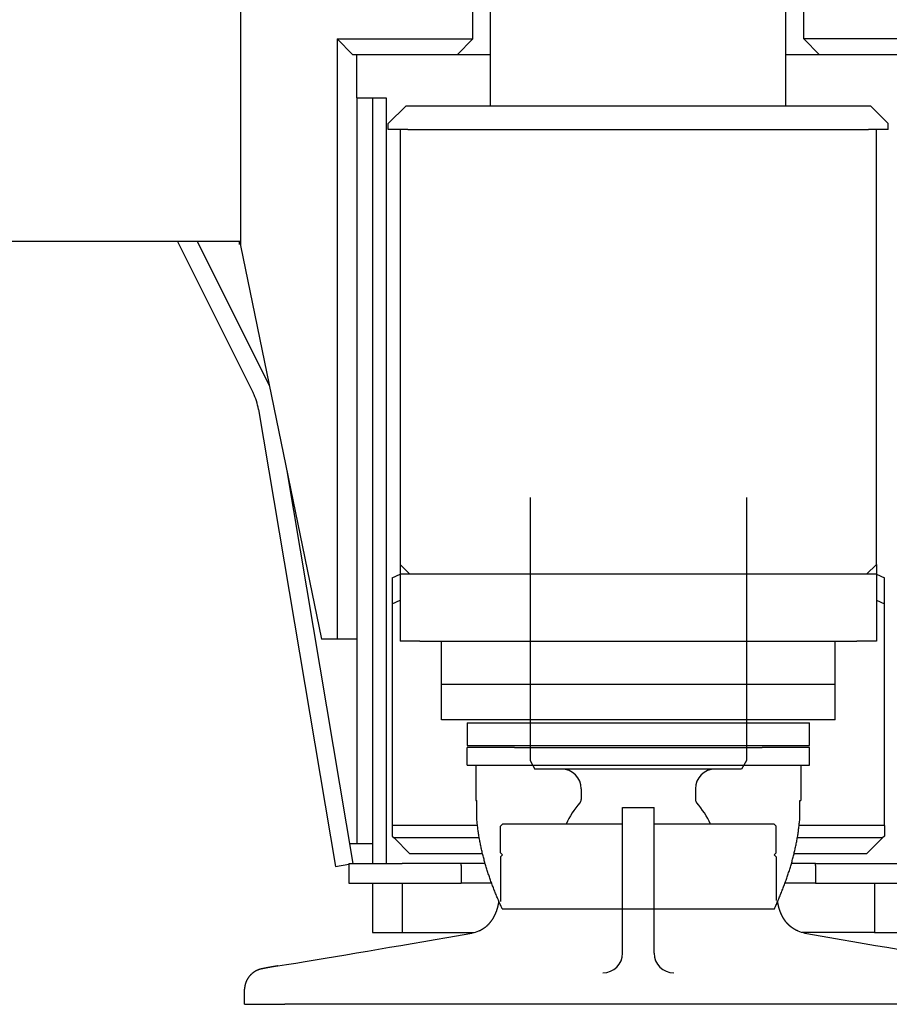
# Model space of a CAD drawing. Extents: x -61858 to 81448, y -107345 to -34969.
# Drawn here: x -50840 to -50398, y -62539 to -62039 of the extents above; entities that cross this region are included whole.
import ezdxf

# ---------------------------------------------------------------- set-up
doc = ezdxf.new("R2010")
doc.units = 0
doc.layers.get('0').update_dxf_attribs({"linetype": 'CONTINUOUS'})

msp = doc.modelspace()

# ---------------------------------------------------------------- linework, layer by layer
at = {"color": 130, "linetype": 'Continuous'}
for p, q in [((-50600.93, -62082.885), (-50600.93, -61584.885)), ((-50450.93, -62082.885), (-50450.93, -61584.885)), ((-50652.93, -62091.885), (-50643.93, -62082.885)), ((-50643.93, -62082.885), (-50407.93, -62082.885)), ((-50398.93, -62091.885), (-50407.93, -62082.885)), ((-50398.93, -62094.885), (-50398.93, -62091.885)), ((-50642.93, -62094.885), (-50652.93, -62094.885)), ((-50646.93, -62094.885), (-50646.93, -62315.885)), ((-50642.93, -62094.885), (-50408.93, -62094.885)), ((-50398.93, -62094.885), (-50408.93, -62094.885)), ((-50404.93, -62315.885), (-50404.93, -62094.885)), ((-50646.93, -62315.885), (-50641.93, -62320.885)), ((-50646.93, -62315.886), (-50646.93, -62354.885)), ((-50404.93, -62315.885), (-50409.93, -62320.885)), ((-50404.93, -62315.886), (-50404.93, -62354.885)), ((-50650.93, -62322.729), (-50646.93, -62320.885)), ((-50650.93, -62322.729), (-50650.93, -62335.929)), ((-50404.93, -62320.885), (-50646.93, -62320.885)), ((-50404.93, -62320.885), (-50400.93, -62322.729)), ((-50400.93, -62335.929), (-50400.93, -62322.729)), ((-50650.93, -62335.929), (-50646.93, -62334.086)), ((-50650.93, -62335.929), (-50650.93, -62448.543)), ((-50404.93, -62334.086), (-50400.93, -62335.929)), ((-50400.93, -62448.543), (-50400.93, -62335.929)), ((-50636.93, -62354.885), (-50646.93, -62354.885)), ((-50636.93, -62354.885), (-50414.93, -62354.885)), ((-50625.93, -62376.885), (-50625.93, -62354.885)), ((-50425.93, -62376.885), (-50425.93, -62354.885)), ((-50404.93, -62354.885), (-50414.93, -62354.885)), ((-50600.93, -62376.885), (-50625.93, -62376.885)), ((-50625.93, -62394.885), (-50625.93, -62376.885)), ((-50450.93, -62376.885), (-50600.93, -62376.885)), ((-50425.93, -62376.885), (-50450.93, -62376.885)), ((-50425.93, -62394.885), (-50425.93, -62376.885)), ((-50600.93, -62394.885), (-50625.93, -62394.885)), ((-50612.93, -62396.385), (-50612.93, -62407.885)), ((-50612.93, -62396.385), (-50438.93, -62396.385)), ((-50450.93, -62394.885), (-50600.93, -62394.885)), ((-50425.93, -62394.885), (-50450.93, -62394.885)), ((-50438.93, -62407.885), (-50438.93, -62396.385)), ((-50612.93, -62407.885), (-50438.93, -62407.885)), ((-50600.883, -62408.885), (-50612.93, -62408.885)), ((-50612.93, -62417.885), (-50612.93, -62408.885)), ((-50588.883, -62408.885), (-50600.883, -62408.885)), ((-50588.883, -62408.885), (-50462.977, -62408.885)), ((-50450.977, -62408.885), (-50462.977, -62408.885)), ((-50438.93, -62408.885), (-50450.977, -62408.885)), ((-50438.93, -62417.885), (-50438.93, -62408.885)), ((-50612.93, -62417.885), (-50438.93, -62417.885)), ((-50608.43, -62417.885), (-50608.43, -62435.885)), ((-50443.43, -62417.885), (-50443.43, -62435.885)), ((-50608.43, -62435.885), (-50607.899, -62435.885)), ((-50607.899, -62445.885), (-50607.899, -62435.885)), ((-50443.962, -62445.885), (-50443.962, -62435.885)), ((-50443.962, -62435.885), (-50443.43, -62435.885)), ((-50607.622, -62448.543), (-50650.93, -62448.543)), ((-50650.93, -62448.543), (-50650.93, -62453.885)), ((-50400.93, -62448.543), (-50444.239, -62448.543)), ((-50400.93, -62448.543), (-50400.93, -62453.885)), ((-50650.93, -62453.885), (-50649.93, -62454.885)), ((-50641.93, -62462.885), (-50649.93, -62454.885)), ((-50606.709, -62454.885), (-50649.93, -62454.885)), ((-50401.93, -62454.885), (-50445.152, -62454.885)), ((-50409.93, -62462.885), (-50401.93, -62454.885)), ((-50400.93, -62453.885), (-50401.93, -62454.885)), ((-50605.041, -62462.885), (-50641.93, -62462.885)), ((-50409.93, -62462.885), (-50446.82, -62462.885)), ((-50455.147, -62487.144), (-50455.143, -62487.135)), ((-50595.077, -62490.885), (-50456.784, -62490.885)), ((-50623.192, -62505.385), (-50610.522, -62503.162)), ((-50441.338, -62503.162), (-50428.668, -62505.385)), ((-50725.93, -62532.573), (-50725.93, -62531.658)), ((-50725.93, -62539.385), (-50725.93, -62532.573)), ((-50725.93, -62539.385), (-50705.553, -62539.385)), ((-50553.668, -62539.385), (-50705.553, -62539.385)), ((-50498.193, -62539.385), (-50553.668, -62539.385)), ((-50346.307, -62539.385), (-50498.193, -62539.385))]:
    msp.add_line(p, q, dxfattribs=at)
at = {"color": 104, "linetype": 'Continuous'}
for p, q in [((-50441.93, -62048.885), (-50441.93, -61873.885)), ((-50609.93, -62048.885), (-50609.93, -61883.885)), ((-50727.93, -61923.885), (-50727.93, -62153.885)), ((-50678.93, -62048.885), (-50678.93, -62353.885)), ((-50670.93, -62056.885), (-50678.93, -62048.885)), ((-50678.93, -62048.885), (-50609.93, -62048.885)), ((-50609.93, -62048.885), (-50617.93, -62056.885)), ((-50433.93, -62056.885), (-50441.93, -62048.885)), ((-50372.93, -62048.885), (-50441.93, -62048.885)), ((-50600.93, -62056.885), (-50670.93, -62056.885)), ((-50668.93, -62078.885), (-50668.93, -62056.885)), ((-50380.93, -62056.885), (-50450.93, -62056.885)), ((-50668.93, -62078.885), (-50668.93, -62088.885)), ((-50668.93, -62078.885), (-50653.93, -62078.885)), ((-50660.93, -62078.885), (-50660.93, -62467.885)), ((-50653.93, -62078.885), (-50653.93, -62467.885)), ((-50668.93, -62088.885), (-50668.93, -62368.885)), ((-50727.93, -62151.885), (-50875.63, -62151.885)), ((-50759.992, -62151.885), (-50721.59, -62228.689)), ((-50713.338, -62225.069), (-50749.93, -62151.885)), ((-50727.93, -62153.885), (-50686.93, -62353.885)), ((-50718.838, -62237.133), (-50679.806, -62469.377)), ((-50704.465, -62268.351), (-50670.93, -62467.885)), ((-50678.93, -62353.885), (-50686.93, -62353.885)), ((-50668.93, -62353.885), (-50678.93, -62353.885)), ((-50668.93, -62368.885), (-50668.93, -62457.885)), ((-50668.931, -62457.885), (-50672.611, -62457.885)), ((-50660.93, -62457.885), (-50668.93, -62457.885)), ((-50679.806, -62469.377), (-50672.931, -62468.221)), ((-50672.93, -62467.885), (-50645.93, -62467.885)), ((-50672.93, -62467.885), (-50672.93, -62477.885)), ((-50615.93, -62467.885), (-50645.93, -62467.885)), ((-50615.93, -62467.885), (-50615.93, -62467.915)), ((-50603.707, -62467.885), (-50615.93, -62467.885)), ((-50615.93, -62468.885), (-50615.93, -62467.915)), ((-50435.93, -62467.885), (-50448.153, -62467.885)), ((-50435.93, -62467.885), (-50405.93, -62467.885)), ((-50435.93, -62467.915), (-50435.93, -62467.885)), ((-50435.93, -62468.885), (-50435.93, -62467.915)), ((-50405.93, -62467.885), (-50380.93, -62467.885)), ((-50615.93, -62468.885), (-50615.93, -62477.885)), ((-50435.93, -62468.885), (-50435.93, -62477.885)), ((-50672.93, -62477.885), (-50615.93, -62477.885)), ((-50660.93, -62477.885), (-50660.93, -62502.885)), ((-50645.93, -62477.885), (-50645.93, -62502.885)), ((-50600.412, -62477.885), (-50615.93, -62477.885)), ((-50435.93, -62477.885), (-50451.428, -62477.885)), ((-50435.93, -62477.885), (-50380.93, -62477.885)), ((-50405.93, -62477.885), (-50405.93, -62502.885)), ((-50660.93, -62502.885), (-50645.93, -62502.885)), ((-50645.93, -62502.885), (-50609.246, -62502.885)), ((-50405.93, -62502.885), (-50442.615, -62502.885)), ((-50405.93, -62502.885), (-50390.93, -62502.885))]:
    msp.add_line(p, q, dxfattribs=at)
at = {"color": 1, "linetype": 'Continuous'}
msp.add_line((-50652.93, -62094.885), (-50652.93, -62091.885), dxfattribs=at)
at = {"color": 254, "linetype": 'Continuous'}
msp.add_line((-50728.43, -62153.385), (-50728.43, -62151.885), dxfattribs=at)
at = {"color": 251, "linetype": 'Continuous'}
for p, q in [((-50580.93, -62281.967), (-50580.93, -62415.555)), ((-50470.93, -62281.967), (-50470.93, -62415.555)), ((-50580.929, -62415.556), (-50578.429, -62419.886)), ((-50470.931, -62415.556), (-50473.431, -62419.886)), ((-50473.43, -62419.885), (-50578.43, -62419.885)), ((-50554.93, -62429.885), (-50554.93, -62435.355)), ((-50496.93, -62429.885), (-50496.93, -62435.355)), ((-50533.93, -62513.385), (-50533.93, -62439.385)), ((-50533.93, -62439.385), (-50517.93, -62439.385)), ((-50517.93, -62513.385), (-50517.93, -62439.385)), ((-50594.93, -62447.885), (-50595.93, -62448.885)), ((-50533.93, -62447.885), (-50594.93, -62447.885)), ((-50456.93, -62447.885), (-50517.93, -62447.885)), ((-50456.93, -62447.885), (-50455.93, -62448.885)), ((-50595.93, -62462.385), (-50595.93, -62448.885)), ((-50455.93, -62462.385), (-50455.93, -62448.885)), ((-50594.93, -62463.385), (-50595.93, -62462.385)), ((-50595.93, -62464.385), (-50594.93, -62463.385)), ((-50456.93, -62463.385), (-50455.93, -62462.385)), ((-50456.93, -62463.385), (-50455.93, -62464.385)), ((-50595.93, -62464.385), (-50595.93, -62487.193)), ((-50455.93, -62464.385), (-50455.93, -62486.716))]:
    msp.add_line(p, q, dxfattribs=at)
at = {"color": 104, "linetype": 'Continuous'}
for radius, start in [(39, 25.88442), (30, 9.54038)]:
    msp.add_arc((-50748.423, -62242.106), radius, start, 26.56505, dxfattribs=at)
at = {"color": 251, "linetype": 'Continuous'}
for centre, radius, start, end in [((-50564.93, -62429.885), 10, 0.00004, 89.99996), ((-50486.93, -62429.885), 10, 90.00004, 179.99996), ((-50525.93, -62463.885), 40, 137.83169, 156.42182), ((-50557.43, -62435.354), 2.5, 317.8319, 0.00031), ((-50494.43, -62435.354), 2.5, 179.99969, 222.1681), ((-50525.93, -62463.885), 40, 23.57818, 42.16831), ((-50543.93, -62513.385), 10, 270, 0), ((-50507.93, -62513.385), 10, 180, 270)]:
    msp.add_arc(centre, radius, start, end, dxfattribs=at)
at = {"color": 130, "linetype": 'Continuous'}
for centre, start, end in [((-50613.408, -62486.822), 280.0154, 293.12845), ((-50438.452, -62486.822), 246.87156, 259.9846)]:
    msp.add_arc(centre, 16.593, start, end, dxfattribs=at)
for centre, major_axis, start_param, end_param in [((-50633.192, -62505.385), (114.426, 19.928), 3.9850436, 4.7973114), ((-50633.192, -62505.385), (114.426, 19.928), 3.9850436, 4.7973114), ((-50418.668, -62505.385), (-114.426, 19.928), 1.4858739, 2.2981417), ((-50418.668, -62505.385), (114.426, -19.928), 4.6274666, 5.4397343), ((-50418.668, -62505.385), (114.426, -19.928), 4.6274666, 5.4397343)]:
    msp.add_ellipse(centre, major_axis=major_axis, ratio=0.014825, start_param=start_param, end_param=end_param, dxfattribs=at)
for points, knots in [([(-50595.077, -62490.885), (-50595.243, -62490.514), (-50595.572, -62489.772), (-50596.062, -62488.657), (-50596.544, -62487.542), (-50597.02, -62486.427), (-50597.489, -62485.312), (-50597.951, -62484.196), (-50598.406, -62483.08), (-50598.853, -62481.964), (-50599.291, -62480.847), (-50599.722, -62479.73), (-50600.144, -62478.612), (-50600.557, -62477.493), (-50600.962, -62476.374), (-50601.357, -62475.255), (-50601.743, -62474.134), (-50602.119, -62473.013), (-50602.485, -62471.892), (-50602.841, -62470.769), (-50603.188, -62469.646), (-50603.523, -62468.523), (-50603.848, -62467.398), (-50604.163, -62466.273), (-50604.466, -62465.147), (-50604.759, -62464.02), (-50605.041, -62462.893), (-50605.311, -62461.764), (-50605.57, -62460.636), (-50605.818, -62459.506), (-50606.054, -62458.375), (-50606.279, -62457.244), (-50606.492, -62456.112), (-50606.694, -62454.979), (-50606.885, -62453.845), (-50607.064, -62452.711), (-50607.232, -62451.575), (-50607.388, -62450.439), (-50607.533, -62449.302), (-50607.667, -62448.164), (-50607.789, -62447.025), (-50607.863, -62446.265), (-50607.899, -62445.885)], [0, 0, 0, 0, 1.2195679, 2.436806, 3.6516706, 4.8641222, 6.0741259, 7.2816522, 8.4866767, 9.6891804, 10.8891498, 12.0865771, 13.2814601, 14.4738025, 15.6636134, 16.850908, 18.0357069, 19.2180363, 20.397928, 21.5754186, 22.7505502, 23.9233692, 25.0939247, 26.26226, 27.4284262, 28.5924877, 29.7545206, 30.9146121, 32.0728585, 33.2293646, 34.3842421, 35.5376083, 36.689585, 37.8402969, 38.9898705, 40.1384328, 41.2861098, 42.4330253, 43.5792996, 44.725048, 45.8703799, 47.0153968, 47.0153968, 47.0153968, 47.0153968]), ([(-50456.784, -62490.885), (-50456.618, -62490.514), (-50456.288, -62489.772), (-50455.799, -62488.657), (-50455.316, -62487.542), (-50454.84, -62486.427), (-50454.371, -62485.312), (-50453.909, -62484.196), (-50453.454, -62483.08), (-50453.008, -62481.964), (-50452.569, -62480.847), (-50452.138, -62479.73), (-50451.716, -62478.612), (-50451.303, -62477.493), (-50450.899, -62476.374), (-50450.503, -62475.255), (-50450.118, -62474.134), (-50449.741, -62473.013), (-50449.375, -62471.892), (-50449.019, -62470.769), (-50448.673, -62469.646), (-50448.337, -62468.523), (-50448.012, -62467.398), (-50447.697, -62466.273), (-50447.394, -62465.147), (-50447.101, -62464.02), (-50446.82, -62462.893), (-50446.549, -62461.764), (-50446.29, -62460.636), (-50446.043, -62459.506), (-50445.806, -62458.375), (-50445.581, -62457.244), (-50445.368, -62456.112), (-50445.166, -62454.979), (-50444.975, -62453.845), (-50444.796, -62452.711), (-50444.629, -62451.575), (-50444.472, -62450.439), (-50444.327, -62449.302), (-50444.194, -62448.164), (-50444.071, -62447.025), (-50443.997, -62446.265), (-50443.962, -62445.885)], [0, 0, 0, 0, 1.2195679, 2.436806, 3.6516706, 4.8641222, 6.0741259, 7.2816522, 8.4866767, 9.6891804, 10.8891498, 12.0865771, 13.2814601, 14.4738025, 15.6636134, 16.850908, 18.0357069, 19.2180363, 20.3979279, 21.5754186, 22.7505502, 23.9233692, 25.0939247, 26.26226, 27.4284262, 28.5924877, 29.7545206, 30.9146121, 32.0728585, 33.2293646, 34.3842421, 35.5376083, 36.689585, 37.8402969, 38.9898705, 40.1384328, 41.2861098, 42.4330253, 43.5792996, 44.725048, 45.8703799, 47.0153968, 47.0153968, 47.0153968, 47.0153968]), ([(-50606.89, -62502.082), (-50606.787, -62502.038), (-50606.581, -62501.948), (-50606.278, -62501.806), (-50605.981, -62501.66), (-50605.69, -62501.508), (-50605.405, -62501.352), (-50605.127, -62501.19), (-50604.854, -62501.025), (-50604.588, -62500.855), (-50604.328, -62500.682), (-50604.074, -62500.505), (-50603.827, -62500.324), (-50603.585, -62500.14), (-50603.349, -62499.953), (-50603.119, -62499.763), (-50602.895, -62499.57), (-50602.676, -62499.375), (-50602.463, -62499.177), (-50602.256, -62498.977), (-50602.053, -62498.774), (-50601.856, -62498.57), (-50601.664, -62498.364), (-50601.477, -62498.155), (-50601.295, -62497.945), (-50601.117, -62497.734), (-50600.945, -62497.52), (-50600.776, -62497.306), (-50600.613, -62497.09), (-50600.453, -62496.872), (-50600.298, -62496.654), (-50600.147, -62496.434), (-50600, -62496.213), (-50599.857, -62495.991), (-50599.718, -62495.768), (-50599.582, -62495.544), (-50599.451, -62495.32), (-50599.323, -62495.094), (-50599.198, -62494.868), (-50599.077, -62494.64), (-50598.96, -62494.413), (-50598.845, -62494.184), (-50598.735, -62493.955), (-50598.627, -62493.725), (-50598.522, -62493.495), (-50598.421, -62493.264), (-50598.323, -62493.033), (-50598.227, -62492.801), (-50598.135, -62492.569), (-50598.045, -62492.336), (-50597.958, -62492.103), (-50597.874, -62491.869), (-50597.793, -62491.635), (-50597.714, -62491.401), (-50597.638, -62491.167), (-50597.565, -62490.932), (-50597.494, -62490.697), (-50597.425, -62490.461), (-50597.36, -62490.226), (-50597.296, -62489.99), (-50597.235, -62489.754), (-50597.176, -62489.517), (-50597.12, -62489.281), (-50597.066, -62489.044), (-50597.014, -62488.807), (-50596.965, -62488.57), (-50596.917, -62488.333), (-50596.872, -62488.095), (-50596.829, -62487.858), (-50596.789, -62487.62), (-50596.75, -62487.382), (-50596.726, -62487.224), (-50596.714, -62487.144)], [0, 0, 0, 0, 0.3379722, 0.6726183, 1.0039709, 1.3320673, 1.6569482, 1.9786577, 2.2972427, 2.6127535, 2.9252431, 3.2347678, 3.5413874, 3.8451652, 4.1461684, 4.4444688, 4.7401431, 5.0332733, 5.3239486, 5.6122704, 5.8983405, 6.1822553, 6.464105, 6.743975, 7.0219464, 7.2980959, 7.572497, 7.8452203, 8.1163337, 8.3859031, 8.6539931, 8.9206664, 9.1859837, 9.4500027, 9.7127785, 9.9743639, 10.2348093, 10.4941628, 10.7524706, 11.0097771, 11.2661248, 11.5215544, 11.7761051, 12.0298146, 12.282719, 12.5348531, 12.7862503, 13.0369426, 13.2869608, 13.5363346, 13.785092, 14.0332602, 14.2808634, 14.5279234, 14.7744618, 15.0205001, 15.2660599, 15.5111623, 15.7558287, 16.0000799, 16.2439365, 16.4874189, 16.7305468, 16.9733397, 17.2158163, 17.4579949, 17.6998928, 17.9415267, 18.1829125, 18.4240649, 18.6649977, 18.9057242, 18.9057242, 18.9057242, 18.9057242]), ([(-50606.89, -62502.082), (-50606.787, -62502.038), (-50606.581, -62501.948), (-50606.278, -62501.806), (-50605.981, -62501.66), (-50605.69, -62501.508), (-50605.405, -62501.352), (-50605.127, -62501.19), (-50604.854, -62501.025), (-50604.588, -62500.855), (-50604.328, -62500.682), (-50604.074, -62500.505), (-50603.827, -62500.324), (-50603.585, -62500.14), (-50603.349, -62499.953), (-50603.119, -62499.763), (-50602.895, -62499.57), (-50602.676, -62499.375), (-50602.463, -62499.177), (-50602.256, -62498.977), (-50602.053, -62498.774), (-50601.856, -62498.57), (-50601.664, -62498.364), (-50601.477, -62498.155), (-50601.295, -62497.945), (-50601.117, -62497.734), (-50600.945, -62497.52), (-50600.776, -62497.306), (-50600.613, -62497.09), (-50600.453, -62496.872), (-50600.298, -62496.654), (-50600.147, -62496.434), (-50600, -62496.213), (-50599.857, -62495.991), (-50599.718, -62495.768), (-50599.582, -62495.544), (-50599.451, -62495.32), (-50599.323, -62495.094), (-50599.198, -62494.868), (-50599.077, -62494.64), (-50598.96, -62494.413), (-50598.845, -62494.184), (-50598.735, -62493.955), (-50598.627, -62493.725), (-50598.522, -62493.495), (-50598.421, -62493.264), (-50598.323, -62493.033), (-50598.227, -62492.801), (-50598.135, -62492.569), (-50598.045, -62492.336), (-50597.958, -62492.103), (-50597.874, -62491.869), (-50597.793, -62491.635), (-50597.714, -62491.401), (-50597.638, -62491.167), (-50597.565, -62490.932), (-50597.494, -62490.697), (-50597.425, -62490.461), (-50597.36, -62490.226), (-50597.296, -62489.99), (-50597.235, -62489.754), (-50597.176, -62489.517), (-50597.12, -62489.281), (-50597.066, -62489.044), (-50597.014, -62488.807), (-50596.965, -62488.57), (-50596.917, -62488.333), (-50596.872, -62488.095), (-50596.829, -62487.858), (-50596.789, -62487.62), (-50596.75, -62487.382), (-50596.726, -62487.224), (-50596.714, -62487.144)], [0, 0, 0, 0, 0.3379722, 0.6726183, 1.0039709, 1.3320673, 1.6569482, 1.9786577, 2.2972427, 2.6127535, 2.9252431, 3.2347678, 3.5413874, 3.8451652, 4.1461684, 4.4444688, 4.7401431, 5.0332733, 5.3239486, 5.6122704, 5.8983405, 6.1822553, 6.464105, 6.743975, 7.0219464, 7.2980959, 7.572497, 7.8452203, 8.1163337, 8.3859031, 8.6539931, 8.9206664, 9.1859837, 9.4500027, 9.7127785, 9.9743639, 10.2348093, 10.4941628, 10.7524706, 11.0097771, 11.2661248, 11.5215544, 11.7761051, 12.0298146, 12.282719, 12.5348531, 12.7862503, 13.0369426, 13.2869608, 13.5363346, 13.785092, 14.0332602, 14.2808634, 14.5279234, 14.7744618, 15.0205001, 15.2660599, 15.5111623, 15.7558287, 16.0000799, 16.2439365, 16.4874189, 16.7305468, 16.9733397, 17.2158163, 17.4579949, 17.6998928, 17.9415267, 18.1829125, 18.4240649, 18.6649977, 18.9057242, 18.9057242, 18.9057242, 18.9057242]), ([(-50448.24, -62500.166), (-50448.306, -62500.115), (-50448.437, -62500.012), (-50448.63, -62499.855), (-50448.819, -62499.696), (-50449.004, -62499.536), (-50449.185, -62499.373), (-50449.363, -62499.209), (-50449.537, -62499.043), (-50449.707, -62498.875), (-50449.873, -62498.706), (-50450.036, -62498.536), (-50450.195, -62498.364), (-50450.351, -62498.192), (-50450.503, -62498.018), (-50450.652, -62497.842), (-50450.798, -62497.666), (-50450.941, -62497.489), (-50451.08, -62497.31), (-50451.217, -62497.131), (-50451.35, -62496.951), (-50451.481, -62496.77), (-50451.608, -62496.588), (-50451.733, -62496.405), (-50451.855, -62496.221), (-50451.974, -62496.037), (-50452.091, -62495.852), (-50452.205, -62495.666), (-50452.316, -62495.48), (-50452.425, -62495.293), (-50452.531, -62495.106), (-50452.635, -62494.918), (-50452.736, -62494.729), (-50452.835, -62494.54), (-50452.932, -62494.351), (-50453.026, -62494.161), (-50453.118, -62493.97), (-50453.208, -62493.78), (-50453.296, -62493.589), (-50453.381, -62493.397), (-50453.465, -62493.205), (-50453.546, -62493.013), (-50453.625, -62492.82), (-50453.703, -62492.627), (-50453.778, -62492.434), (-50453.851, -62492.241), (-50453.922, -62492.047), (-50453.992, -62491.853), (-50454.06, -62491.658), (-50454.125, -62491.464), (-50454.189, -62491.269), (-50454.251, -62491.074), (-50454.312, -62490.879), (-50454.37, -62490.683), (-50454.427, -62490.488), (-50454.482, -62490.292), (-50454.536, -62490.096), (-50454.588, -62489.9), (-50454.638, -62489.704), (-50454.686, -62489.508), (-50454.733, -62489.311), (-50454.778, -62489.114), (-50454.822, -62488.918), (-50454.864, -62488.721), (-50454.905, -62488.524), (-50454.944, -62488.326), (-50454.982, -62488.129), (-50455.018, -62487.932), (-50455.052, -62487.734), (-50455.085, -62487.537), (-50455.117, -62487.339), (-50455.137, -62487.208), (-50455.147, -62487.142)], [0, 0, 0, 0, 0.2505258, 0.499199, 0.7460801, 0.9912226, 1.2346731, 1.4764734, 1.7166616, 1.9552739, 2.1923461, 2.4279153, 2.6620213, 2.8947085, 3.1260271, 3.3560352, 3.5847979, 3.8123709, 4.0387997, 4.2641267, 4.4883924, 4.7116346, 4.9338893, 5.1551907, 5.375571, 5.5950611, 5.8136905, 6.0314871, 6.2484783, 6.4646901, 6.6801479, 6.8948764, 7.1088998, 7.3222419, 7.5349261, 7.7469759, 7.9584145, 8.1692656, 8.3795544, 8.5893061, 8.7985437, 9.0072881, 9.2155585, 9.4233723, 9.6307453, 9.8376922, 10.0442266, 10.2503611, 10.4561079, 10.6614783, 10.8664837, 11.0711349, 11.2754433, 11.4794201, 11.6830773, 11.8864271, 12.0894828, 12.2922586, 12.4947695, 12.6970298, 12.899052, 13.1008466, 13.3024232, 13.5037902, 13.7049554, 13.905926, 14.1067093, 14.3073127, 14.5077441, 14.708012, 14.9081263, 15.1080987, 15.1080987, 15.1080987, 15.1080987]), ([(-50444.97, -62502.082), (-50445.074, -62502.038), (-50445.279, -62501.948), (-50445.582, -62501.806), (-50445.879, -62501.66), (-50446.17, -62501.508), (-50446.455, -62501.352), (-50446.734, -62501.19), (-50447.006, -62501.025), (-50447.272, -62500.855), (-50447.532, -62500.682), (-50447.786, -62500.505), (-50448.034, -62500.324), (-50448.275, -62500.14), (-50448.511, -62499.953), (-50448.741, -62499.763), (-50448.965, -62499.57), (-50449.184, -62499.375), (-50449.397, -62499.177), (-50449.605, -62498.977), (-50449.807, -62498.774), (-50450.004, -62498.57), (-50450.196, -62498.364), (-50450.383, -62498.155), (-50450.565, -62497.945), (-50450.743, -62497.734), (-50450.916, -62497.52), (-50451.084, -62497.306), (-50451.248, -62497.09), (-50451.407, -62496.872), (-50451.562, -62496.654), (-50451.714, -62496.434), (-50451.861, -62496.213), (-50452.004, -62495.991), (-50452.143, -62495.768), (-50452.278, -62495.544), (-50452.41, -62495.32), (-50452.538, -62495.094), (-50452.662, -62494.868), (-50452.783, -62494.64), (-50452.901, -62494.413), (-50453.015, -62494.184), (-50453.126, -62493.955), (-50453.233, -62493.725), (-50453.338, -62493.495), (-50453.439, -62493.264), (-50453.538, -62493.033), (-50453.633, -62492.801), (-50453.726, -62492.569), (-50453.815, -62492.336), (-50453.902, -62492.103), (-50453.986, -62491.869), (-50454.068, -62491.635), (-50454.146, -62491.401), (-50454.222, -62491.167), (-50454.296, -62490.932), (-50454.367, -62490.697), (-50454.435, -62490.461), (-50454.501, -62490.226), (-50454.564, -62489.99), (-50454.625, -62489.754), (-50454.684, -62489.517), (-50454.74, -62489.281), (-50454.794, -62489.044), (-50454.846, -62488.807), (-50454.896, -62488.57), (-50454.943, -62488.333), (-50454.988, -62488.095), (-50455.031, -62487.858), (-50455.072, -62487.62), (-50455.11, -62487.382), (-50455.135, -62487.224), (-50455.147, -62487.144)], [0, 0, 0, 0, 0.3379722, 0.6726183, 1.0039709, 1.3320673, 1.6569482, 1.9786577, 2.2972427, 2.6127535, 2.9252431, 3.2347678, 3.5413874, 3.8451652, 4.1461684, 4.4444688, 4.7401431, 5.0332733, 5.3239487, 5.6122704, 5.8983406, 6.1822553, 6.464105, 6.743975, 7.0219464, 7.2980959, 7.5724971, 7.8452203, 8.1163337, 8.3859032, 8.6539931, 8.9206664, 9.1859837, 9.4500027, 9.7127785, 9.9743639, 10.2348093, 10.4941628, 10.7524706, 11.0097771, 11.2661248, 11.5215544, 11.7761051, 12.0298146, 12.282719, 12.5348531, 12.7862503, 13.0369426, 13.2869609, 13.5363346, 13.785092, 14.0332602, 14.2808634, 14.5279234, 14.7744618, 15.0205001, 15.2660599, 15.5111623, 15.7558287, 16.0000799, 16.2439365, 16.4874189, 16.7305468, 16.9733397, 17.2158163, 17.4579949, 17.6998928, 17.9415267, 18.1829125, 18.4240649, 18.6649976, 18.9057242, 18.9057242, 18.9057242, 18.9057242]), ([(-50444.97, -62502.082), (-50445.074, -62502.038), (-50445.279, -62501.948), (-50445.582, -62501.806), (-50445.879, -62501.66), (-50446.17, -62501.508), (-50446.455, -62501.352), (-50446.734, -62501.19), (-50447.006, -62501.025), (-50447.272, -62500.855), (-50447.532, -62500.682), (-50447.786, -62500.505), (-50448.034, -62500.324), (-50448.275, -62500.14), (-50448.511, -62499.953), (-50448.741, -62499.763), (-50448.965, -62499.57), (-50449.184, -62499.375), (-50449.397, -62499.177), (-50449.605, -62498.977), (-50449.807, -62498.774), (-50450.004, -62498.57), (-50450.196, -62498.364), (-50450.383, -62498.155), (-50450.565, -62497.945), (-50450.743, -62497.734), (-50450.916, -62497.52), (-50451.084, -62497.306), (-50451.248, -62497.09), (-50451.407, -62496.872), (-50451.562, -62496.654), (-50451.714, -62496.434), (-50451.861, -62496.213), (-50452.004, -62495.991), (-50452.143, -62495.768), (-50452.278, -62495.544), (-50452.41, -62495.32), (-50452.538, -62495.094), (-50452.662, -62494.868), (-50452.783, -62494.64), (-50452.901, -62494.413), (-50453.015, -62494.184), (-50453.126, -62493.955), (-50453.233, -62493.725), (-50453.338, -62493.495), (-50453.439, -62493.264), (-50453.538, -62493.033), (-50453.633, -62492.801), (-50453.726, -62492.569), (-50453.815, -62492.336), (-50453.902, -62492.103), (-50453.986, -62491.869), (-50454.068, -62491.635), (-50454.146, -62491.401), (-50454.222, -62491.167), (-50454.296, -62490.932), (-50454.367, -62490.697), (-50454.435, -62490.461), (-50454.501, -62490.226), (-50454.564, -62489.99), (-50454.625, -62489.754), (-50454.684, -62489.517), (-50454.74, -62489.281), (-50454.794, -62489.044), (-50454.846, -62488.807), (-50454.896, -62488.57), (-50454.943, -62488.333), (-50454.988, -62488.095), (-50455.031, -62487.858), (-50455.072, -62487.62), (-50455.11, -62487.382), (-50455.135, -62487.224), (-50455.147, -62487.144)], [0, 0, 0, 0, 0.3379722, 0.6726183, 1.0039709, 1.3320673, 1.6569482, 1.9786577, 2.2972427, 2.6127535, 2.9252431, 3.2347678, 3.5413874, 3.8451652, 4.1461684, 4.4444688, 4.7401431, 5.0332733, 5.3239487, 5.6122704, 5.8983406, 6.1822553, 6.464105, 6.743975, 7.0219464, 7.2980959, 7.5724971, 7.8452203, 8.1163337, 8.3859032, 8.6539931, 8.9206664, 9.1859837, 9.4500027, 9.7127786, 9.974364, 10.2348093, 10.4941628, 10.7524706, 11.0097772, 11.2661248, 11.5215544, 11.7761051, 12.0298146, 12.282719, 12.5348531, 12.7862503, 13.0369426, 13.2869609, 13.5363346, 13.785092, 14.0332602, 14.2808634, 14.5279234, 14.7744618, 15.0205001, 15.2660599, 15.5111623, 15.7558287, 16.0000799, 16.2439365, 16.4874189, 16.7305468, 16.9733397, 17.2158163, 17.4579949, 17.6998928, 17.9415267, 18.1829125, 18.4240649, 18.6649976, 18.9057242, 18.9057242, 18.9057242, 18.9057242]), ([(-50717.231, -62521.378), (-50717.291, -62521.39), (-50717.411, -62521.416), (-50717.59, -62521.457), (-50717.769, -62521.502), (-50717.949, -62521.55), (-50718.128, -62521.601), (-50718.307, -62521.656), (-50718.486, -62521.714), (-50718.665, -62521.775), (-50718.844, -62521.84), (-50719.022, -62521.909), (-50719.2, -62521.98), (-50719.378, -62522.056), (-50719.555, -62522.134), (-50719.731, -62522.216), (-50719.907, -62522.302), (-50720.082, -62522.391), (-50720.256, -62522.484), (-50720.429, -62522.58), (-50720.602, -62522.68), (-50720.773, -62522.783), (-50720.943, -62522.89), (-50721.112, -62523.001), (-50721.28, -62523.115), (-50721.446, -62523.233), (-50721.611, -62523.354), (-50721.774, -62523.479), (-50721.936, -62523.607), (-50722.095, -62523.739), (-50722.254, -62523.874), (-50722.41, -62524.013), (-50722.564, -62524.156), (-50722.716, -62524.302), (-50722.866, -62524.451), (-50723.013, -62524.604), (-50723.159, -62524.76), (-50723.301, -62524.92), (-50723.441, -62525.083), (-50723.579, -62525.25), (-50723.714, -62525.419), (-50723.845, -62525.593), (-50723.974, -62525.769), (-50724.1, -62525.948), (-50724.222, -62526.131), (-50724.341, -62526.316), (-50724.457, -62526.505), (-50724.569, -62526.696), (-50724.677, -62526.89), (-50724.781, -62527.086), (-50724.882, -62527.285), (-50724.978, -62527.486), (-50725.07, -62527.689), (-50725.158, -62527.894), (-50725.242, -62528.101), (-50725.321, -62528.31), (-50725.395, -62528.52), (-50725.465, -62528.731), (-50725.53, -62528.944), (-50725.59, -62529.157), (-50725.646, -62529.37), (-50725.696, -62529.584), (-50725.742, -62529.798), (-50725.782, -62530.011), (-50725.818, -62530.224), (-50725.848, -62530.436), (-50725.874, -62530.646), (-50725.895, -62530.854), (-50725.911, -62531.06), (-50725.922, -62531.262), (-50725.929, -62531.461), (-50725.93, -62531.593), (-50725.93, -62531.658)], [0, 0, 0, 0, 0.1831126, 0.3670671, 0.5518727, 0.7375382, 0.9240714, 1.1114795, 1.299769, 1.4889456, 1.6790143, 1.8699797, 2.0618454, 2.2546147, 2.4482903, 2.6428743, 2.8383684, 3.0347736, 3.2320906, 3.4303194, 3.6294599, 3.8295112, 4.0304721, 4.232341, 4.4351159, 4.6387944, 4.8433735, 5.0488501, 5.2552204, 5.4624804, 5.6706256, 5.8796511, 6.0895518, 6.300322, 6.5119555, 6.724446, 6.9377868, 7.151975, 7.3670102, 7.5828853, 7.7995859, 8.0170907, 8.2353719, 8.4543953, 8.6741206, 8.8945015, 9.1154859, 9.3370158, 9.559028, 9.7814531, 10.0042163, 10.2272371, 10.450429, 10.6736994, 10.8969497, 11.1200746, 11.3429621, 11.5654931, 11.787541, 12.0089712, 12.2296425, 12.4494091, 12.6680906, 12.8854635, 13.1012667, 13.3152068, 13.5269635, 13.7361946, 13.9425412, 14.1456317, 14.3450532, 14.5402659, 14.5402659, 14.5402659, 14.5402659]), ([(-50717.231, -62521.378), (-50717.291, -62521.39), (-50717.411, -62521.416), (-50717.59, -62521.457), (-50717.769, -62521.502), (-50717.949, -62521.55), (-50718.128, -62521.601), (-50718.307, -62521.656), (-50718.486, -62521.714), (-50718.665, -62521.775), (-50718.844, -62521.84), (-50719.022, -62521.909), (-50719.2, -62521.98), (-50719.378, -62522.056), (-50719.555, -62522.134), (-50719.731, -62522.216), (-50719.907, -62522.302), (-50720.082, -62522.391), (-50720.256, -62522.484), (-50720.429, -62522.58), (-50720.602, -62522.68), (-50720.773, -62522.783), (-50720.943, -62522.89), (-50721.112, -62523.001), (-50721.28, -62523.115), (-50721.446, -62523.233), (-50721.611, -62523.354), (-50721.774, -62523.479), (-50721.936, -62523.607), (-50722.095, -62523.739), (-50722.254, -62523.874), (-50722.41, -62524.013), (-50722.564, -62524.156), (-50722.716, -62524.302), (-50722.866, -62524.451), (-50723.013, -62524.604), (-50723.159, -62524.76), (-50723.301, -62524.92), (-50723.441, -62525.083), (-50723.579, -62525.25), (-50723.714, -62525.419), (-50723.845, -62525.593), (-50723.974, -62525.769), (-50724.1, -62525.948), (-50724.222, -62526.131), (-50724.341, -62526.316), (-50724.457, -62526.505), (-50724.569, -62526.696), (-50724.677, -62526.89), (-50724.781, -62527.086), (-50724.882, -62527.285), (-50724.978, -62527.486), (-50725.07, -62527.689), (-50725.158, -62527.894), (-50725.242, -62528.101), (-50725.321, -62528.31), (-50725.395, -62528.52), (-50725.465, -62528.731), (-50725.53, -62528.944), (-50725.59, -62529.157), (-50725.646, -62529.37), (-50725.696, -62529.584), (-50725.742, -62529.798), (-50725.782, -62530.011), (-50725.818, -62530.224), (-50725.848, -62530.436), (-50725.874, -62530.646), (-50725.895, -62530.854), (-50725.911, -62531.06), (-50725.922, -62531.262), (-50725.929, -62531.461), (-50725.93, -62531.593), (-50725.93, -62531.658)], [0, 0, 0, 0, 0.1831126, 0.3670671, 0.5518727, 0.7375382, 0.9240714, 1.1114795, 1.299769, 1.4889456, 1.6790143, 1.8699797, 2.0618454, 2.2546147, 2.4482903, 2.6428743, 2.8383684, 3.0347736, 3.2320906, 3.4303194, 3.6294599, 3.8295112, 4.0304721, 4.232341, 4.4351159, 4.6387944, 4.8433735, 5.0488501, 5.2552204, 5.4624804, 5.6706256, 5.8796511, 6.0895518, 6.300322, 6.5119555, 6.724446, 6.9377868, 7.151975, 7.3670102, 7.5828853, 7.7995859, 8.0170907, 8.2353719, 8.4543953, 8.6741206, 8.8945015, 9.1154859, 9.3370158, 9.559028, 9.7814531, 10.0042163, 10.2272371, 10.450429, 10.6736994, 10.8969497, 11.1200746, 11.3429621, 11.5654931, 11.787541, 12.0089712, 12.2296425, 12.4494091, 12.6680906, 12.8854635, 13.1012667, 13.3152068, 13.5269635, 13.7361946, 13.9425412, 14.1456317, 14.3450532, 14.5402659, 14.5402659, 14.5402659, 14.5402659]), ([(-50717.231, -62521.378), (-50717.291, -62521.39), (-50717.411, -62521.416), (-50717.59, -62521.457), (-50717.769, -62521.502), (-50717.949, -62521.55), (-50718.128, -62521.601), (-50718.307, -62521.656), (-50718.486, -62521.714), (-50718.665, -62521.775), (-50718.844, -62521.84), (-50719.022, -62521.909), (-50719.2, -62521.98), (-50719.378, -62522.056), (-50719.555, -62522.134), (-50719.731, -62522.216), (-50719.907, -62522.302), (-50720.082, -62522.391), (-50720.256, -62522.484), (-50720.429, -62522.58), (-50720.602, -62522.68), (-50720.773, -62522.783), (-50720.943, -62522.89), (-50721.112, -62523.001), (-50721.28, -62523.115), (-50721.446, -62523.233), (-50721.611, -62523.354), (-50721.774, -62523.479), (-50721.936, -62523.607), (-50722.095, -62523.739), (-50722.254, -62523.874), (-50722.41, -62524.013), (-50722.564, -62524.156), (-50722.716, -62524.302), (-50722.866, -62524.451), (-50723.013, -62524.604), (-50723.159, -62524.76), (-50723.301, -62524.92), (-50723.441, -62525.083), (-50723.579, -62525.25), (-50723.714, -62525.419), (-50723.845, -62525.593), (-50723.974, -62525.769), (-50724.1, -62525.948), (-50724.222, -62526.131), (-50724.341, -62526.316), (-50724.457, -62526.505), (-50724.569, -62526.696), (-50724.677, -62526.89), (-50724.781, -62527.086), (-50724.882, -62527.285), (-50724.978, -62527.486), (-50725.07, -62527.689), (-50725.158, -62527.894), (-50725.242, -62528.101), (-50725.321, -62528.31), (-50725.395, -62528.52), (-50725.465, -62528.731), (-50725.53, -62528.944), (-50725.59, -62529.157), (-50725.646, -62529.37), (-50725.696, -62529.584), (-50725.742, -62529.798), (-50725.782, -62530.011), (-50725.818, -62530.224), (-50725.848, -62530.436), (-50725.874, -62530.646), (-50725.895, -62530.854), (-50725.911, -62531.06), (-50725.922, -62531.262), (-50725.929, -62531.461), (-50725.93, -62531.593), (-50725.93, -62531.658)], [0, 0, 0, 0, 0.1831126, 0.3670671, 0.5518727, 0.7375382, 0.9240714, 1.1114795, 1.299769, 1.4889456, 1.6790143, 1.8699797, 2.0618454, 2.2546147, 2.4482903, 2.6428743, 2.8383684, 3.0347736, 3.2320906, 3.4303194, 3.6294599, 3.8295112, 4.0304721, 4.232341, 4.4351159, 4.6387944, 4.8433735, 5.0488501, 5.2552204, 5.4624804, 5.6706256, 5.8796511, 6.0895518, 6.300322, 6.5119555, 6.724446, 6.9377868, 7.151975, 7.3670102, 7.5828853, 7.7995859, 8.0170907, 8.2353719, 8.4543953, 8.6741206, 8.8945015, 9.1154859, 9.3370158, 9.559028, 9.7814531, 10.0042163, 10.2272371, 10.450429, 10.6736994, 10.8969497, 11.1200746, 11.3429621, 11.5654931, 11.787541, 12.0089712, 12.2296425, 12.4494091, 12.6680906, 12.8854635, 13.1012667, 13.3152068, 13.5269635, 13.7361946, 13.9425412, 14.1456317, 14.3450532, 14.5402659, 14.5402659, 14.5402659, 14.5402659]), ([(-50717.231, -62521.378), (-50717.291, -62521.39), (-50717.411, -62521.416), (-50717.59, -62521.457), (-50717.769, -62521.502), (-50717.949, -62521.55), (-50718.128, -62521.601), (-50718.307, -62521.656), (-50718.486, -62521.714), (-50718.665, -62521.775), (-50718.844, -62521.84), (-50719.022, -62521.909), (-50719.2, -62521.98), (-50719.378, -62522.056), (-50719.555, -62522.134), (-50719.731, -62522.216), (-50719.907, -62522.302), (-50720.082, -62522.391), (-50720.256, -62522.484), (-50720.429, -62522.58), (-50720.602, -62522.68), (-50720.773, -62522.783), (-50720.943, -62522.89), (-50721.112, -62523.001), (-50721.28, -62523.115), (-50721.446, -62523.233), (-50721.611, -62523.354), (-50721.774, -62523.479), (-50721.936, -62523.607), (-50722.095, -62523.739), (-50722.254, -62523.874), (-50722.41, -62524.013), (-50722.564, -62524.156), (-50722.716, -62524.302), (-50722.866, -62524.451), (-50723.013, -62524.604), (-50723.159, -62524.76), (-50723.301, -62524.92), (-50723.441, -62525.083), (-50723.579, -62525.25), (-50723.714, -62525.419), (-50723.845, -62525.593), (-50723.974, -62525.769), (-50724.1, -62525.948), (-50724.222, -62526.131), (-50724.341, -62526.316), (-50724.457, -62526.505), (-50724.569, -62526.696), (-50724.677, -62526.89), (-50724.781, -62527.086), (-50724.882, -62527.285), (-50724.978, -62527.486), (-50725.07, -62527.689), (-50725.158, -62527.894), (-50725.242, -62528.101), (-50725.321, -62528.31), (-50725.395, -62528.52), (-50725.465, -62528.731), (-50725.53, -62528.944), (-50725.59, -62529.157), (-50725.646, -62529.37), (-50725.696, -62529.584), (-50725.742, -62529.798), (-50725.782, -62530.011), (-50725.818, -62530.224), (-50725.848, -62530.436), (-50725.874, -62530.646), (-50725.895, -62530.854), (-50725.911, -62531.06), (-50725.922, -62531.262), (-50725.929, -62531.461), (-50725.93, -62531.593), (-50725.93, -62531.658)], [0, 0, 0, 0, 0.1831126, 0.3670671, 0.5518727, 0.7375382, 0.9240714, 1.1114795, 1.299769, 1.4889456, 1.6790143, 1.8699797, 2.0618454, 2.2546147, 2.4482903, 2.6428743, 2.8383684, 3.0347736, 3.2320906, 3.4303194, 3.6294599, 3.8295112, 4.0304721, 4.232341, 4.4351159, 4.6387944, 4.8433735, 5.0488501, 5.2552204, 5.4624804, 5.6706256, 5.8796511, 6.0895518, 6.300322, 6.5119555, 6.724446, 6.9377868, 7.151975, 7.3670102, 7.5828853, 7.7995859, 8.0170907, 8.2353719, 8.4543953, 8.6741206, 8.8945015, 9.1154859, 9.3370158, 9.559028, 9.7814531, 10.0042163, 10.2272371, 10.450429, 10.6736994, 10.8969497, 11.1200746, 11.3429621, 11.5654931, 11.787541, 12.0089712, 12.2296425, 12.4494091, 12.6680906, 12.8854635, 13.1012667, 13.3152068, 13.5269635, 13.7361946, 13.9425412, 14.1456317, 14.3450532, 14.5402659, 14.5402659, 14.5402659, 14.5402659]), ([(-50709.052, -62519.902), (-50709.108, -62519.911), (-50709.219, -62519.929), (-50709.386, -62519.956), (-50709.552, -62519.983), (-50709.718, -62520.01), (-50709.882, -62520.037), (-50710.046, -62520.064), (-50710.209, -62520.09), (-50710.372, -62520.117), (-50710.533, -62520.144), (-50710.694, -62520.171), (-50710.854, -62520.198), (-50711.013, -62520.224), (-50711.172, -62520.251), (-50711.33, -62520.278), (-50711.487, -62520.305), (-50711.643, -62520.331), (-50711.798, -62520.358), (-50711.953, -62520.385), (-50712.107, -62520.411), (-50712.261, -62520.438), (-50712.413, -62520.465), (-50712.565, -62520.491), (-50712.716, -62520.518), (-50712.867, -62520.545), (-50713.017, -62520.571), (-50713.166, -62520.598), (-50713.314, -62520.625), (-50713.462, -62520.651), (-50713.609, -62520.678), (-50713.755, -62520.705), (-50713.901, -62520.732), (-50714.046, -62520.758), (-50714.191, -62520.785), (-50714.335, -62520.812), (-50714.478, -62520.838), (-50714.62, -62520.865), (-50714.762, -62520.892), (-50714.904, -62520.919), (-50715.045, -62520.946), (-50715.185, -62520.972), (-50715.325, -62520.999), (-50715.464, -62521.026), (-50715.602, -62521.053), (-50715.741, -62521.08), (-50715.878, -62521.107), (-50716.015, -62521.134), (-50716.152, -62521.161), (-50716.288, -62521.188), (-50716.424, -62521.215), (-50716.56, -62521.242), (-50716.695, -62521.269), (-50716.829, -62521.296), (-50716.964, -62521.323), (-50717.097, -62521.35), (-50717.187, -62521.369), (-50717.231, -62521.378)], [0, 0, 0, 0, 0.1698876, 0.3390071, 0.5073591, 0.6749442, 0.8417635, 1.0078181, 1.1731098, 1.3376403, 1.5014118, 1.6644268, 1.8266879, 1.9881983, 2.148961, 2.3089798, 2.4682585, 2.6268011, 2.784612, 2.9416959, 3.0980577, 3.2537026, 3.408636, 3.5628636, 3.7163913, 3.8692255, 4.0213724, 4.1728389, 4.323632, 4.4737587, 4.6232267, 4.7720435, 4.9202172, 5.0677558, 5.214668, 5.3609628, 5.5066502, 5.6517407, 5.796245, 5.9401746, 6.0835414, 6.2263576, 6.368636, 6.5103899, 6.651633, 6.7923792, 6.9326432, 7.0724398, 7.2117845, 7.3506928, 7.4891809, 7.6272653, 7.7649628, 7.9022907, 8.0392664, 8.1759079, 8.3122334, 8.3122334, 8.3122334, 8.3122334]), ([(-50709.052, -62519.902), (-50709.108, -62519.911), (-50709.219, -62519.929), (-50709.386, -62519.956), (-50709.552, -62519.983), (-50709.718, -62520.01), (-50709.882, -62520.037), (-50710.046, -62520.064), (-50710.209, -62520.09), (-50710.372, -62520.117), (-50710.533, -62520.144), (-50710.694, -62520.171), (-50710.854, -62520.198), (-50711.013, -62520.224), (-50711.172, -62520.251), (-50711.33, -62520.278), (-50711.487, -62520.305), (-50711.643, -62520.331), (-50711.798, -62520.358), (-50711.953, -62520.385), (-50712.107, -62520.411), (-50712.261, -62520.438), (-50712.413, -62520.465), (-50712.565, -62520.491), (-50712.716, -62520.518), (-50712.867, -62520.545), (-50713.017, -62520.571), (-50713.166, -62520.598), (-50713.314, -62520.625), (-50713.462, -62520.651), (-50713.609, -62520.678), (-50713.755, -62520.705), (-50713.901, -62520.732), (-50714.046, -62520.758), (-50714.191, -62520.785), (-50714.335, -62520.812), (-50714.478, -62520.838), (-50714.62, -62520.865), (-50714.762, -62520.892), (-50714.904, -62520.919), (-50715.045, -62520.946), (-50715.185, -62520.972), (-50715.325, -62520.999), (-50715.464, -62521.026), (-50715.602, -62521.053), (-50715.741, -62521.08), (-50715.878, -62521.107), (-50716.015, -62521.134), (-50716.152, -62521.161), (-50716.288, -62521.188), (-50716.424, -62521.215), (-50716.56, -62521.242), (-50716.695, -62521.269), (-50716.829, -62521.296), (-50716.964, -62521.323), (-50717.097, -62521.35), (-50717.187, -62521.369), (-50717.231, -62521.378)], [0, 0, 0, 0, 0.1698876, 0.3390071, 0.5073591, 0.6749442, 0.8417635, 1.0078181, 1.1731098, 1.3376403, 1.5014118, 1.6644268, 1.8266879, 1.9881983, 2.148961, 2.3089798, 2.4682585, 2.6268011, 2.784612, 2.9416959, 3.0980577, 3.2537026, 3.408636, 3.5628636, 3.7163913, 3.8692255, 4.0213724, 4.1728389, 4.323632, 4.4737587, 4.6232267, 4.7720435, 4.9202172, 5.0677558, 5.214668, 5.3609628, 5.5066502, 5.6517407, 5.796245, 5.9401746, 6.0835414, 6.2263576, 6.368636, 6.5103899, 6.651633, 6.7923792, 6.9326432, 7.0724398, 7.2117845, 7.3506928, 7.4891809, 7.6272653, 7.7649628, 7.9022907, 8.0392664, 8.1759079, 8.3122334, 8.3122334, 8.3122334, 8.3122334]), ([(-50709.052, -62519.902), (-50709.108, -62519.911), (-50709.219, -62519.929), (-50709.386, -62519.956), (-50709.552, -62519.983), (-50709.718, -62520.01), (-50709.882, -62520.037), (-50710.046, -62520.064), (-50710.209, -62520.09), (-50710.372, -62520.117), (-50710.533, -62520.144), (-50710.694, -62520.171), (-50710.854, -62520.198), (-50711.013, -62520.224), (-50711.172, -62520.251), (-50711.33, -62520.278), (-50711.487, -62520.305), (-50711.643, -62520.331), (-50711.798, -62520.358), (-50711.953, -62520.385), (-50712.107, -62520.411), (-50712.261, -62520.438), (-50712.413, -62520.465), (-50712.565, -62520.491), (-50712.716, -62520.518), (-50712.867, -62520.545), (-50713.017, -62520.571), (-50713.166, -62520.598), (-50713.314, -62520.625), (-50713.462, -62520.651), (-50713.609, -62520.678), (-50713.755, -62520.705), (-50713.901, -62520.732), (-50714.046, -62520.758), (-50714.191, -62520.785), (-50714.335, -62520.812), (-50714.478, -62520.838), (-50714.62, -62520.865), (-50714.762, -62520.892), (-50714.904, -62520.919), (-50715.045, -62520.946), (-50715.185, -62520.972), (-50715.325, -62520.999), (-50715.464, -62521.026), (-50715.602, -62521.053), (-50715.741, -62521.08), (-50715.878, -62521.107), (-50716.015, -62521.134), (-50716.152, -62521.161), (-50716.288, -62521.188), (-50716.424, -62521.215), (-50716.56, -62521.242), (-50716.695, -62521.269), (-50716.829, -62521.296), (-50716.964, -62521.323), (-50717.097, -62521.35), (-50717.187, -62521.369), (-50717.231, -62521.378)], [0, 0, 0, 0, 0.1698876, 0.3390071, 0.5073591, 0.6749442, 0.8417635, 1.0078181, 1.1731098, 1.3376403, 1.5014118, 1.6644268, 1.8266879, 1.9881983, 2.148961, 2.3089798, 2.4682585, 2.6268011, 2.784612, 2.9416959, 3.0980577, 3.2537026, 3.408636, 3.5628636, 3.7163913, 3.8692255, 4.0213724, 4.1728389, 4.323632, 4.4737587, 4.6232267, 4.7720435, 4.9202172, 5.0677558, 5.214668, 5.3609628, 5.5066502, 5.6517407, 5.796245, 5.9401746, 6.0835414, 6.2263576, 6.368636, 6.5103899, 6.651633, 6.7923792, 6.9326432, 7.0724398, 7.2117845, 7.3506928, 7.4891809, 7.6272653, 7.7649628, 7.9022907, 8.0392664, 8.1759079, 8.3122334, 8.3122334, 8.3122334, 8.3122334]), ([(-50709.052, -62519.902), (-50709.108, -62519.911), (-50709.219, -62519.929), (-50709.386, -62519.956), (-50709.552, -62519.983), (-50709.718, -62520.01), (-50709.882, -62520.037), (-50710.046, -62520.064), (-50710.209, -62520.09), (-50710.372, -62520.117), (-50710.533, -62520.144), (-50710.694, -62520.171), (-50710.854, -62520.198), (-50711.013, -62520.224), (-50711.172, -62520.251), (-50711.33, -62520.278), (-50711.487, -62520.305), (-50711.643, -62520.331), (-50711.798, -62520.358), (-50711.953, -62520.385), (-50712.107, -62520.411), (-50712.261, -62520.438), (-50712.413, -62520.465), (-50712.565, -62520.491), (-50712.716, -62520.518), (-50712.867, -62520.545), (-50713.017, -62520.571), (-50713.166, -62520.598), (-50713.314, -62520.625), (-50713.462, -62520.651), (-50713.609, -62520.678), (-50713.755, -62520.705), (-50713.901, -62520.732), (-50714.046, -62520.758), (-50714.191, -62520.785), (-50714.335, -62520.812), (-50714.478, -62520.838), (-50714.62, -62520.865), (-50714.762, -62520.892), (-50714.904, -62520.919), (-50715.045, -62520.946), (-50715.185, -62520.972), (-50715.325, -62520.999), (-50715.464, -62521.026), (-50715.602, -62521.053), (-50715.741, -62521.08), (-50715.878, -62521.107), (-50716.015, -62521.134), (-50716.152, -62521.161), (-50716.288, -62521.188), (-50716.424, -62521.215), (-50716.56, -62521.242), (-50716.695, -62521.269), (-50716.829, -62521.296), (-50716.964, -62521.323), (-50717.097, -62521.35), (-50717.187, -62521.369), (-50717.231, -62521.378)], [0, 0, 0, 0, 0.1698876, 0.3390071, 0.5073591, 0.6749442, 0.8417635, 1.0078181, 1.1731098, 1.3376403, 1.5014118, 1.6644268, 1.8266879, 1.9881983, 2.148961, 2.3089798, 2.4682585, 2.6268011, 2.784612, 2.9416959, 3.0980577, 3.2537026, 3.408636, 3.5628636, 3.7163913, 3.8692255, 4.0213724, 4.1728389, 4.323632, 4.4737587, 4.6232267, 4.7720435, 4.9202172, 5.0677558, 5.214668, 5.3609628, 5.5066502, 5.6517407, 5.796245, 5.9401746, 6.0835414, 6.2263576, 6.368636, 6.5103899, 6.651633, 6.7923792, 6.9326432, 7.0724398, 7.2117845, 7.3506928, 7.4891809, 7.6272653, 7.7649628, 7.9022907, 8.0392664, 8.1759079, 8.3122334, 8.3122334, 8.3122334, 8.3122334])]:
    msp.add_open_spline(points, degree=3, knots=knots, dxfattribs=at)

doc.saveas('drawing.dxf')
